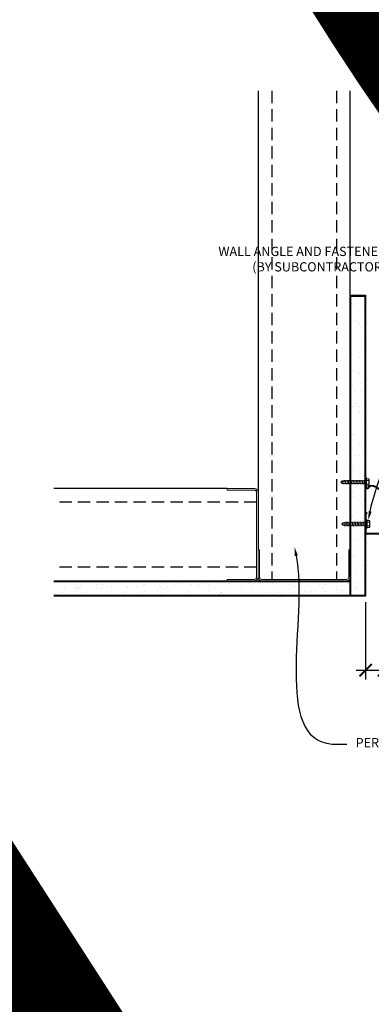
# Model space of a CAD drawing. Units: inches. Extents: x 0 to 3506, y 0 to 1152.
# Drawn here: x 621 to 635, y 414 to 454 of the extents above; entities that cross this region are included whole.
import ezdxf
from ezdxf import colors
from ezdxf.entities.mleader import LeaderData, LeaderLine
from ezdxf.enums import TextEntityAlignment as Align
from ezdxf.math import Vec2, Vec3

# ---------------------------------------------------------------- set-up
doc = ezdxf.new("R2010")
doc.units = ezdxf.units.IN
doc.header["$MEASUREMENT"] = 0
doc.header["$PDMODE"] = 3
doc.header["$PDSIZE"] = 0.15625
doc.linetypes.add('HIDDEN', pattern=[0.375, 0.25, -0.125])
doc.layers.get('0').update_dxf_attribs({"lineweight": 25})
for name, color, linetype, lineweight in [('A-WALL', 7, 'Continuous', 25), ('Z-ANNO-DIMS', 1, 'Continuous', 25), ('Z-ANNO-NOTE', 7, 'Continuous', 35), ('Z-CLNG-SUSP', 3, 'Continuous', 18), ('Z-CLNG-TEES', 3, 'Continuous', 18)]:
    doc.layers.add(name, color=color, linetype=linetype, lineweight=lineweight)
doc.layers.add('Z-ANNO-NPLT', color=252, linetype='Continuous', lineweight=35, plot=False)
doc.styles.add('1-4', font='arial.ttf', dxfattribs={"height": 0.375})
doc.styles.get("Standard").update_dxf_attribs({"font": 'arial.ttf', "height": 0.09375})
doc.dimstyles.new('1-4', dxfattribs={"dimscale": 4, "dimtxt": 0.375, "dimasz": 0.125, "dimexe": 0.09375, "dimexo": 0.0625, "dimgap": 0.0625, "dimtad": 1, "dimtoh": 1, "dimdec": 4, "dimzin": 3, "dimdsep": 46, "dimlunit": 5, "dimtxsty": '1-4', "dimblk": 'ARCHTICK', "dimcen": 0, "dimdle": 0.09375, "dimclrd": 256, "dimclre": 256, "dimclrt": 256, "dimadec": 1, "dimazin": 0, "dimtfac": 1, "dimtdec": 4, "dimtofl": 0, "dimtmove": 0, "dimatfit": 3, "dimfxl": 0, "dimfrac": 2, "dimtolj": 1, "dimtzin": 0, "dimlwd": -1, "dimlwe": -1, "dimarcsym": 0})

# ---------------------------------------------------------------- blocks, each defined once
blk = doc.blocks.new('_ARCHTICK')
at = {"color": 0, "linetype": 'ByBlock', "const_width": 0.15}
blk.add_lwpolyline([(-0.5, -0.5), (0.5, 0.5)], dxfattribs=at)
blk = doc.blocks.new('*D53')
at = {"layer": 'Defpoints', "color": 0, "transparency": 16777216}
for p in [(635.25, 431.028), (636, 431.028), (636, 428.025)]:
    blk.add_point(p, dxfattribs=at)
at = {"layer": 'Z-ANNO-DIMS', "transparency": 16777216}
for p, q in [((635.25, 430.778), (635.25, 427.65)), ((636, 430.778), (636, 427.65)), ((634.875, 428.025), (636, 428.025)), ((636, 428.025), (640.086, 428.025))]:
    blk.add_line(p, q, dxfattribs=at)
at = {"layer": 'Z-ANNO-DIMS', "transparency": 16777216, "xscale": 0.5, "yscale": 0.5, "zscale": 0.5, "rotation": 180}
blk.add_blockref('_ARCHTICK', (635.25, 428.025), dxfattribs=at)
at = {"layer": 'Z-ANNO-DIMS', "transparency": 16777216, "xscale": 0.5, "yscale": 0.5, "zscale": 0.5}
blk.add_blockref('_ARCHTICK', (636, 428.025), dxfattribs=at)
at = {"layer": 'Z-ANNO-DIMS', "transparency": 16777216, "insert": (638.293, 428.469), "char_height": 0.375, "attachment_point": 5, "style": '1-4'}
blk.add_mtext('\\A1;3/4" REVEAL', dxfattribs=at)

msp = doc.modelspace()

# ---------------------------------------------------------------- hatches: boundary and pattern name
at = {"layer": 'A-WALL', "lineweight": 15}
h = msp.add_hatch(dxfattribs=at)
h.set_pattern_fill('AR-SAND', color=256, scale=0.333, style=0)
h.set_pattern_definition([(37.5, (634.65625, 424.6423), (-0.020977, 0.641632), [0, -0.50616, 0, -0.5661, 0, -0.541125]), (7.5, (634.65625, 424.6423), (0.589336, 0.939775), [0, -0.27306, 0, -0.45621, 0, -0.174825]), (327.5, (634.24666, 424.6423), (1.03701, 0.001884), [0, -0.1665, 0, -0.5994, 0, -0.78255]), (317.5, (634.2467, 424.6423), (1.00104, 0.292266), [0, -0.08325, 0, -0.39294, 0, -0.44955])])
h.paths.add_polyline_path([(635.21875, 443.20481), (634.65625, 443.20481), (634.65625, 431.05903), (635.21875, 431.05903)])
h = msp.add_hatch(dxfattribs=at)
h.set_pattern_fill('AR-SAND', color=256, scale=0.333, angle=90, style=0)
h.set_pattern_definition([(127.5, (641.0105, 431.05903), (-0.641632, -0.020977), [0, -0.50616, 0, -0.5661, 0, -0.541125]), (97.5, (641.0105, 431.059), (-0.939775, 0.589336), [0, -0.27306, 0, -0.45621, 0, -0.174825]), (57.5, (641.0105, 430.64944), (-0.001884, 1.03701), [0, -0.1665, 0, -0.5994, 0, -0.78255]), (47.5, (641.0105, 430.6494), (-0.292266, 1.00104), [0, -0.08325, 0, -0.39294, 0, -0.44955])])
h.paths.add_polyline_path([(622.44797, 431.62153), (622.44797, 431.05903), (634.59375, 431.05903), (634.59375, 431.62153)])

# ---------------------------------------------------------------- linework, layer by layer
at = {"layer": 'A-WALL'}
for p, q in [((630.8868, 451.52778), (630.8868, 432.90278)), ((634.625, 443.23606), (634.625, 451.52778)), ((629.6368, 435.39098), (622.59617, 435.39098))]:
    msp.add_line(p, q, dxfattribs=at)
at = {"layer": 'A-WALL', "linetype": 'HIDDEN', "ltscale": 2}
for p, q in [((631.4434, 451.52778), (631.4434, 431.70938)), ((634.0684, 451.52778), (634.0684, 431.70938)), ((630.8302, 434.83438), (622.59617, 434.83438)), ((630.8302, 432.20938), (622.59617, 432.20938))]:
    msp.add_line(p, q, dxfattribs=at)
at = {"layer": 'A-WALL'}
for points in [[(635.25, 431.02778), (634.625, 431.02778), (634.625, 443.23606), (635.25, 443.23606)], [(635.21875, 431.05903), (634.65625, 431.05903), (634.65625, 443.20481), (635.21875, 443.20481)]]:
    msp.add_lwpolyline(points, close=True, dxfattribs=at)
for points in [[(622.59617, 431.65278), (634.625, 431.65278), (634.625, 431.02778), (622.59617, 431.02778)], [(622.59617, 431.62153), (634.625, 431.62153)], [(634.625, 431.05903), (622.59617, 431.05903)]]:
    msp.add_lwpolyline(points, dxfattribs=at)
at = {"layer": 'Z-CLNG-SUSP'}
for p, q in [((635.2832, 435.82295), (635.25, 435.82295)), ((635.25, 435.47495), (635.25, 435.82295)), ((635.2832, 435.47495), (635.2832, 435.82295)), ((635.37207, 435.79328), (635.2832, 435.79328)), ((634.30193, 435.70087), (634.25, 435.64895)), ((634.30193, 435.67459), (634.25, 435.64895)), ((634.30193, 435.59702), (634.25, 435.64895)), ((635.25, 435.70087), (634.30193, 435.70087)), ((634.30193, 435.59702), (634.30193, 435.67459)), ((635.25, 435.59702), (634.30193, 435.59702)), ((634.39062, 435.73095), (634.35937, 435.56695)), ((634.45312, 435.73095), (634.42187, 435.56695)), ((634.51562, 435.73095), (634.48437, 435.56695)), ((634.57812, 435.73095), (634.54687, 435.56695)), ((634.64062, 435.73095), (634.60937, 435.56695)), ((634.70312, 435.73095), (634.67187, 435.56695)), ((634.76562, 435.73095), (634.73437, 435.56695)), ((634.82812, 435.73095), (634.79687, 435.56695)), ((634.89062, 435.73095), (634.85937, 435.56695)), ((634.95312, 435.73095), (634.92187, 435.56695)), ((635.01562, 435.73095), (634.98437, 435.56695)), ((635.07812, 435.73095), (635.04687, 435.56695)), ((635.14062, 435.73095), (635.10937, 435.56695)), ((635.20312, 435.73095), (635.17187, 435.56695)), ((635.2832, 435.47495), (635.25, 435.47495)), ((635.2832, 435.72111), (635.37207, 435.72111)), ((635.2832, 435.57678), (635.37207, 435.57678)), ((635.2832, 435.50461), (635.37207, 435.50461)), ((635.391, 435.76048), (635.391, 435.53741)), ((634.33318, 434.00646), (634.28125, 433.95453)), ((634.33318, 433.98018), (634.28125, 433.95453)), ((634.33318, 433.9026), (634.28125, 433.95453)), ((635.28125, 434.00646), (634.33318, 434.00646)), ((634.33318, 433.9026), (634.33318, 433.98018)), ((635.28125, 433.9026), (634.33318, 433.9026)), ((634.42187, 434.03653), (634.39062, 433.87253)), ((634.48437, 434.03653), (634.45312, 433.87253)), ((634.54687, 434.03653), (634.51562, 433.87253)), ((634.60937, 434.03653), (634.57812, 433.87253)), ((634.67187, 434.03653), (634.64062, 433.87253)), ((634.73437, 434.03653), (634.70312, 433.87253)), ((634.79687, 434.03653), (634.76562, 433.87253)), ((634.85937, 434.03653), (634.82812, 433.87253)), ((634.92187, 434.03653), (634.89062, 433.87253)), ((634.98437, 434.03653), (634.95312, 433.87253)), ((635.04687, 434.03653), (635.01562, 433.87253)), ((635.10937, 434.03653), (635.07812, 433.87253)), ((635.17187, 434.03653), (635.14062, 433.87253)), ((635.23437, 434.03653), (635.20312, 433.87253)), ((635.31445, 434.12853), (635.28125, 434.12853)), ((635.40332, 434.09887), (635.31445, 434.09887)), ((635.31445, 434.0267), (635.40332, 434.0267)), ((635.31445, 433.88236), (635.40332, 433.88236)), ((635.42225, 434.06607), (635.42225, 433.84299))]:
    msp.add_line(p, q, dxfattribs=at)
at = {"layer": 'Z-CLNG-SUSP', "extrusion": (0, 0, -1), "flags": 128}
for points in [[(-635.37207, 435.72111), (-635.38593, 435.73829), (-635.38853, 435.7572), (-635.38593, 435.77611), (-635.37207, 435.79328)], [(-635.37207, 435.57678), (-635.38593, 435.61113), (-635.38853, 435.64895), (-635.38593, 435.68676), (-635.37207, 435.72111)], [(-635.37207, 435.50461), (-635.38593, 435.52178), (-635.38853, 435.54069), (-635.38593, 435.5596), (-635.37207, 435.57678)], [(-635.40332, 434.0267), (-635.41718, 434.04388), (-635.41978, 434.06278), (-635.41718, 434.08169), (-635.40332, 434.09887)], [(-635.40332, 433.88236), (-635.41718, 433.91672), (-635.41978, 433.95453), (-635.41718, 433.99235), (-635.40332, 434.0267)]]:
    msp.add_lwpolyline(points, dxfattribs=at)
at = {"layer": 'Z-CLNG-SUSP'}
for points in [[(629.6368, 435.39098), (630.7372, 435.39098, -0.41421356), (630.8868, 435.24138), (630.8868, 431.80238, -0.41421356), (630.7372, 431.65278), (629.6368, 431.65278), (629.6368, 431.70938), (630.7372, 431.70938, 0.41421356), (630.8302, 431.80238), (630.8302, 435.24138, 0.41421356), (630.7372, 435.33438), (629.6368, 435.33438)], [(634.625, 432.90278), (634.625, 431.80238, -0.41421356), (634.4754, 431.65278), (631.0364, 431.65278, -0.41421356), (630.8868, 431.80238), (630.8868, 432.90278), (630.9434, 432.90278), (630.9434, 431.80238, 0.41421356), (631.0364, 431.70938), (634.4754, 431.70938, 0.41421356), (634.5684, 431.80238), (634.5684, 432.90278)]]:
    msp.add_lwpolyline(points, format="xyb", close=True, dxfattribs=at)
at = {"layer": 'Z-CLNG-SUSP', "flags": 128}
for points in [[(634.40625, 435.70087), (634.40543, 435.70086), (634.4045, 435.7008), (634.40347, 435.70071), (634.40233, 435.70059), (634.40108, 435.70042), (634.39973, 435.70023), (634.39827, 435.69999), (634.39671, 435.69972), (634.39505, 435.69942), (634.39329, 435.69908), (634.39143, 435.69871), (634.38947, 435.6983), (634.38741, 435.69786), (634.38526, 435.69738), (634.38302, 435.69687), (634.38068, 435.69633), (634.37825, 435.69575), (634.37573, 435.69514), (634.37313, 435.6945), (634.37044, 435.69383), (634.36766, 435.69312), (634.36481, 435.69239), (634.36187, 435.69162), (634.35886, 435.69083), (634.35577, 435.69), (634.35261, 435.68915), (634.34937, 435.68827), (634.34607, 435.68737), (634.3427, 435.68643), (634.33927, 435.68547), (634.33577, 435.68449), (634.33221, 435.68348), (634.3286, 435.68244), (634.32493, 435.68138), (634.32122, 435.6803), (634.31745, 435.6792), (634.31363, 435.67808), (634.30977, 435.67694), (634.30587, 435.67577), (634.30193, 435.67459)], [(634.4375, 434.00646), (634.43668, 434.00644), (634.43575, 434.00639), (634.43472, 434.0063), (634.43358, 434.00617), (634.43233, 434.00601), (634.43098, 434.00581), (634.42952, 434.00558), (634.42796, 434.00531), (634.4263, 434.00501), (634.42454, 434.00467), (634.42268, 434.00429), (634.42072, 434.00389), (634.41866, 434.00344), (634.41651, 434.00297), (634.41427, 434.00246), (634.41193, 434.00191), (634.4095, 434.00134), (634.40698, 434.00073), (634.40438, 434.00008), (634.40169, 433.99941), (634.39891, 433.99871), (634.39606, 433.99797), (634.39312, 433.99721), (634.39011, 433.99641), (634.38702, 433.99559), (634.38386, 433.99474), (634.38062, 433.99386), (634.37732, 433.99295), (634.37395, 433.99202), (634.37052, 433.99106), (634.36702, 433.99007), (634.36346, 433.98906), (634.35985, 433.98803), (634.35618, 433.98697), (634.35247, 433.98589), (634.3487, 433.98479), (634.34488, 433.98367), (634.34102, 433.98252), (634.33712, 433.98136), (634.33318, 433.98018)]]:
    msp.add_lwpolyline(points, dxfattribs=at)
at = {"layer": 'Z-CLNG-SUSP'}
for centre, start, end in [((635.35311, 435.76048), 0, 59.969892), ((635.35311, 435.53741), 300.030108, 0), ((635.38436, 434.06607), 0, 59.969892)]:
    msp.add_arc(centre, 0.03789, start, end, dxfattribs=at)
at = {"layer": 'Z-CLNG-SUSP', "lineweight": 40}
for points, knots in [([(635.35012, 435.41544), (635.33229, 435.40143), (635.23683, 435.37405), (635.25971, 435.71651), (635.24731, 435.82295), (635.2512, 435.97848)], [5.429542183, 5.429542183, 5.429542183, 5.429542183, 5.484792761, 5.70831171, 6.064014889, 6.064014889, 6.064014889, 6.064014889]), ([(636.638, 433.65889), (636.62107, 433.65863), (636.58192, 433.65802), (636.3298, 433.64365), (636.14482, 434.60115), (637.22664, 434.65278), (636.72207, 435.42778), (636.25888, 435.02124), (635.47596, 435.5959), (635.35012, 435.41544)], [0, 0, 0, 0, 0.0510755, 0.11809734, 0.73337236, 1.98401675, 3.24121643, 4.08069203, 4.35842576, 4.35842576, 4.35842576, 4.35842576])]:
    msp.add_open_spline(points, degree=3, knots=knots, dxfattribs=at)
at = {"layer": 'Z-CLNG-TEES'}
msp.add_lwpolyline([(635.96875, 433.54828), (635.25, 433.54828), (635.25, 434.39203, -1.30322537), (635.30831, 434.37641), (635.28125, 434.32953), (635.28125, 433.57953), (635.90625, 433.57953), (635.95312, 433.60659, -1.30322537)], format="xyb", close=True, dxfattribs=at)

# ---------------------------------------------------------------- texts
at = {"layer": 'Z-ANNO-NPLT'}
msp.add_text('5/8" THICK MEMBERS', height=132, rotation=32.82588, dxfattribs=at).set_placement((11.24593, 130.39238), align=Align.TOP_LEFT)

# ---------------------------------------------------------------- dimensions: what is measured, and where the dimension line sits
at = {"layer": 'Z-ANNO-DIMS'}
dim = msp.add_linear_dim(base=(636, 428.02508), p1=(635.25, 431.02778), p2=(636, 431.02778), text='<> REVEAL', dimstyle='1-4', override={"dimpost": '"'}, dxfattribs=at)
dim.commit()
dim.dimension.update_dxf_attribs({"geometry": '*D53', "text_midpoint": (638.29323, 428.46911)})

# ---------------------------------------------------------------- leaders
at = {"layer": 'Z-ANNO-NOTE'}
ml = msp.add_multileader_mtext('Standard', dxfattribs=at)
ml.set_content('WALL ANGLE AND FASTENER \\P(BY SUBCONTRACTOR)', color=256, style='1-4')
ml.set_leader_properties()
ml.build(insert=Vec2(0, 0))
ml.multileader.update_dxf_attribs({"leader_type": 2, "text_right_attachment_type": 3, "dogleg_length": 0.36, "arrow_head_size": 0.375, "scale": 4})
ctx = ml.context
ctx.base_point, ctx.scale, ctx.char_height, ctx.arrow_head_size, ctx.landing_gap_size, ctx.plane_origin = Vec3(628.19967, 444.95814), 4, 0.375, 0.375, 0.36, Vec3(635.28847, 440.44558)
ctx.right_attachment, ctx.text_align_type = 3, 2
notes = []
notes.append((ctx, [(1, (1, 1, 0), (637.88628, 444.3201), (-1, 0), 1.44, [(0, [(635.35889, 434.09887), (637.28727, 443.25195)], 0, [])])]))
ctx.mtext.insert, ctx.mtext.alignment, ctx.mtext.flow_direction = Vec3(636.08628, 445.20077), 3, 5
ml = msp.add_multileader_mtext('Standard', dxfattribs=at)
ml.set_content('PERIMETER CONDITION (BY OTHERS)', color=256, style='1-4')
ml.set_leader_properties()
ml.build(insert=Vec2(0, 0))
ml.multileader.update_dxf_attribs({"leader_type": 2, "text_right_attachment_type": 3, "dogleg_length": 0.36, "arrow_head_size": 0.375, "scale": 4})
ctx = ml.context
ctx.base_point, ctx.scale, ctx.char_height, ctx.arrow_head_size, ctx.landing_gap_size, ctx.plane_origin = Vec3(634.48918, 425.02929), 4, 0.375, 0.375, 0.36, Vec3(630.41267, 422.36323)
ctx.right_attachment = 3
notes.append((ctx, [(0, (1, 1, 0), (633.04918, 425.02929), (1, 0), 1.44, [(0, [(632.36861, 433.03632), (633.88902, 425.02929)], 0, [])])]))
ctx.mtext.insert, ctx.mtext.flow_direction = Vec3(634.84918, 425.27191), 5
for ctx, leaders in notes:
    for number, flags, end, landing, length, lines in leaders:
        leader = LeaderData()
        leader.index, (leader.has_last_leader_line, leader.has_dogleg_vector, leader.attachment_direction) = number, flags
        leader.last_leader_point, leader.dogleg_vector, leader.dogleg_length = Vec3(end), Vec3(landing), length
        for number, points, colour, breaks in lines:
            line = LeaderLine()
            line.index, line.vertices, line.color, line.breaks = number, Vec3.list(points), colors.encode_raw_color(colour), breaks
            leader.lines.append(line)
        ctx.leaders.append(leader)

# ---------------------------------------------------------------- next in the draw order: leaders
ml = msp.add_multileader_mtext('Standard', dxfattribs=at)
ml.set_content('LIFT & LOCK DOUBLE STEP CLIP  (TYP; FACTORY ATTACHED)', color=256)
ml.set_leader_properties()
ml.build(insert=Vec2(0, 0))
ml.multileader.update_dxf_attribs({"leader_type": 2, "text_right_attachment_type": 3, "dogleg_length": 0.36, "arrow_head_size": 0.375, "scale": 4})
ctx = ml.context
ctx.base_point, ctx.scale, ctx.char_height, ctx.arrow_head_size, ctx.landing_gap_size, ctx.plane_origin = Vec3(651.11577, 424.65072), 4, 0.375, 0.375, 0.36, Vec3(658.93986, 424.91549)
ctx.right_attachment, ctx.text_align_type = 3, 2
notes = []
notes.append((ctx, [(0, (1, 1, 0), (661.48254, 424.01242), (-1, 0), 1.44, [(0, [(659.54993, 433.59028), (662.06047, 426.46533)], 0, [])])]))
ctx.mtext.insert, ctx.mtext.width, ctx.mtext.alignment, ctx.mtext.flow_direction = Vec3(659.68254, 424.89334), 8.6400835, 3, 5
ctx.mtext.has_bg_fill, ctx.mtext.bg_color, ctx.mtext.bg_scale_factor, ctx.mtext.bg_transparency, ctx.mtext.use_window_bg_color = 1, -1023410167, 1.5, 0, 1
for ctx, leaders in notes:
    for number, flags, end, landing, length, lines in leaders:
        leader = LeaderData()
        leader.index, (leader.has_last_leader_line, leader.has_dogleg_vector, leader.attachment_direction) = number, flags
        leader.last_leader_point, leader.dogleg_vector, leader.dogleg_length = Vec3(end), Vec3(landing), length
        for number, points, colour, breaks in lines:
            line = LeaderLine()
            line.index, line.vertices, line.color, line.breaks = number, Vec3.list(points), colors.encode_raw_color(colour), breaks
            leader.lines.append(line)
        ctx.leaders.append(leader)

# ---------------------------------------------------------------- next in the draw order: leaders
ml = msp.add_multileader_mtext('Standard', dxfattribs=at)
ml.set_content('9WOOD SINGLE STEP CLIP (FACTORY ATTACHED)', color=256, style='1-4')
ml.set_leader_properties()
ml.build(insert=Vec2(0, 0))
ml.multileader.update_dxf_attribs({"leader_type": 2, "text_right_attachment_type": 3, "dogleg_length": 0.36, "arrow_head_size": 0.375, "scale": 4})
ctx = ml.context
ctx.base_point, ctx.scale, ctx.char_height, ctx.arrow_head_size, ctx.landing_gap_size, ctx.plane_origin = Vec3(649.25523, 429.18215), 4, 0.375, 0.375, 0.36, Vec3(660.31367, 432.41953)
ctx.right_attachment, ctx.text_align_type = 3, 2
notes = []
notes.append((ctx, [(0, (1, 1, 0), (658.24095, 428.54385), (-1, 0), 1.44, [(0, [(657.18938, 433.61078), (656.72473, 430.69087)], 0, [])])]))
ctx.mtext.insert, ctx.mtext.width, ctx.mtext.alignment, ctx.mtext.flow_direction = Vec3(656.44095, 429.42477), 6.8685454, 3, 5
ctx.mtext.has_bg_fill, ctx.mtext.bg_color, ctx.mtext.bg_scale_factor, ctx.mtext.bg_transparency, ctx.mtext.use_window_bg_color = 1, -1023410167, 1.5, 0, 1
for ctx, leaders in notes:
    for number, flags, end, landing, length, lines in leaders:
        leader = LeaderData()
        leader.index, (leader.has_last_leader_line, leader.has_dogleg_vector, leader.attachment_direction) = number, flags
        leader.last_leader_point, leader.dogleg_vector, leader.dogleg_length = Vec3(end), Vec3(landing), length
        for number, points, colour, breaks in lines:
            line = LeaderLine()
            line.index, line.vertices, line.color, line.breaks = number, Vec3.list(points), colors.encode_raw_color(colour), breaks
            leader.lines.append(line)
        ctx.leaders.append(leader)

# ---------------------------------------------------------------- next in the draw order: linework, layer by layer
at = {"layer": 'Z-CLNG-SUSP'}
for p, q in [((635.28125, 433.78053), (635.28125, 434.12853)), ((635.31445, 433.78053), (635.31445, 434.12853)), ((635.31445, 433.81019), (635.40332, 433.81019)), ((635.31445, 433.78053), (635.28125, 433.78053))]:
    msp.add_line(p, q, dxfattribs=at)
at = {"layer": 'Z-CLNG-SUSP', "extrusion": (0, 0, -1), "flags": 128}
msp.add_lwpolyline([(-635.40332, 433.81019), (-635.41718, 433.82737), (-635.41978, 433.84628), (-635.41718, 433.86519), (-635.40332, 433.88236)], dxfattribs=at)
at = {"layer": 'Z-CLNG-SUSP'}
msp.add_arc((635.38436, 433.84299), 0.03789, 300.030108, 0, dxfattribs=at)

# ---------------------------------------------------------------- next in the draw order: leaders
at = {"layer": 'Z-ANNO-NOTE'}
ml = msp.add_multileader_mtext('Standard', dxfattribs=at)
ml.set_content('9WOOD SAFETY CLIP (FACTORY ATTACHED) ', color=256, style='1-4')
ml.set_leader_properties()
ml.build(insert=Vec2(0, 0))
ml.multileader.update_dxf_attribs({"leader_type": 2, "text_right_attachment_type": 3, "dogleg_length": 0.36, "arrow_head_size": 0.375, "scale": 4})
ctx = ml.context
ctx.base_point, ctx.scale, ctx.char_height, ctx.arrow_head_size, ctx.landing_gap_size, ctx.plane_origin = Vec3(651.95922, 427.12655), 4, 0.375, 0.375, 0.36, Vec3(652.63751, 422.57429)
ctx.right_attachment, ctx.text_align_type = 3, 2
notes = []
notes.append((ctx, [(0, (1, 1, 0), (659.88925, 426.48825), (-1, 0), 1.44, [(0, [(657.6375, 433.17678), (659.42204, 426.48982)], 0, [])])]))
ctx.mtext.insert, ctx.mtext.width, ctx.mtext.alignment, ctx.mtext.flow_direction = Vec3(658.08925, 427.36918), 6.0627207, 3, 5
for ctx, leaders in notes:
    for number, flags, end, landing, length, lines in leaders:
        leader = LeaderData()
        leader.index, (leader.has_last_leader_line, leader.has_dogleg_vector, leader.attachment_direction) = number, flags
        leader.last_leader_point, leader.dogleg_vector, leader.dogleg_length = Vec3(end), Vec3(landing), length
        for number, points, colour, breaks in lines:
            line = LeaderLine()
            line.index, line.vertices, line.color, line.breaks = number, Vec3.list(points), colors.encode_raw_color(colour), breaks
            leader.lines.append(line)
        ctx.leaders.append(leader)

doc.saveas('drawing.dxf')
